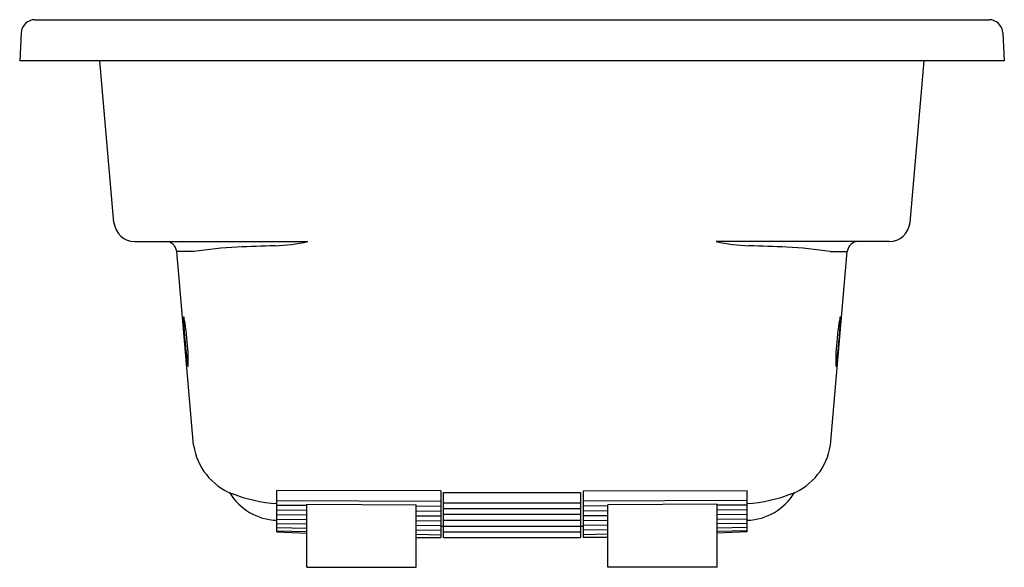
# Model space of a CAD drawing. Units: inches. Extents: x 4870.5 to 4906.5, y -30.5 to -10.5.
import ezdxf

# ---------------------------------------------------------------- set-up
doc = ezdxf.new("R2010")
doc.units = ezdxf.units.IN
doc.header["$LTSCALE"] = 0.64311
doc.header["$MEASUREMENT"] = 0
doc.layers.get('0').update_dxf_attribs({"color": 255, "linetype": 'CONTINUOUS'})
doc.layers.get('Defpoints').update_dxf_attribs({"linetype": 'CONTINUOUS'})
doc.styles.get("Standard").update_dxf_attribs({"font": 'txt', "width": 0.8})

msp = doc.modelspace()

# ---------------------------------------------------------------- linework, layer by layer
for p, q in [((4871.03, -10.477), (4905.923, -10.477)), ((4870.53, -10.951), (4870.477, -11.977)), ((4906.423, -10.951), (4906.477, -11.977)), ((4906.477, -11.977), (4870.477, -11.977)), ((4873.923, -17.879), (4873.407, -11.977)), ((4903.03, -17.879), (4903.547, -11.977)), ((4874.687, -18.579), (4881.009, -18.579)), ((4902.266, -18.579), (4895.944, -18.579)), ((4876.836, -26.022), (4876.217, -18.945)), ((4876.838, -18.945), (4876.217, -18.945)), ((4900.115, -18.945), (4900.736, -18.945)), ((4900.117, -26.022), (4900.736, -18.945)), ((4879.877, -29.188), (4879.877, -27.668)), ((4885.877, -27.689), (4879.877, -27.668)), ((4885.877, -27.689), (4885.877, -29.39)), ((4891.077, -27.689), (4897.077, -27.668)), ((4891.077, -27.689), (4891.077, -29.39)), ((4897.077, -29.188), (4897.077, -27.668)), ((4879.877, -28.043), (4885.877, -28.064)), ((4885.977, -29.39), (4885.977, -27.743)), ((4885.977, -27.743), (4890.977, -27.743)), ((4890.977, -27.743), (4890.977, -29.39)), ((4897.077, -28.043), (4891.077, -28.064)), ((4879.877, -28.207), (4880.977, -28.213)), ((4879.877, -28.383), (4880.977, -28.39)), ((4880.977, -30.477), (4880.977, -28.174)), ((4880.977, -28.174), (4884.977, -28.191)), ((4884.977, -30.477), (4884.977, -28.191)), ((4884.977, -28.235), (4885.877, -28.239)), ((4884.977, -28.415), (4885.877, -28.421)), ((4885.977, -28.118), (4890.977, -28.118)), ((4885.977, -28.327), (4890.977, -28.327)), ((4891.977, -28.235), (4891.077, -28.239)), ((4891.977, -28.415), (4891.077, -28.421)), ((4895.977, -28.174), (4891.977, -28.191)), ((4891.977, -30.477), (4891.977, -28.191)), ((4895.977, -30.477), (4895.977, -28.174)), ((4897.077, -28.207), (4895.977, -28.213)), ((4897.077, -28.383), (4895.977, -28.39)), ((4879.877, -28.554), (4880.977, -28.562)), ((4879.877, -28.717), (4880.977, -28.728)), ((4884.977, -28.592), (4885.877, -28.598)), ((4884.977, -28.767), (4885.877, -28.776)), ((4885.977, -28.542), (4890.977, -28.539)), ((4885.977, -28.754), (4890.977, -28.752)), ((4891.977, -28.592), (4891.077, -28.598)), ((4891.977, -28.767), (4891.077, -28.776)), ((4897.077, -28.554), (4895.977, -28.562)), ((4897.077, -28.717), (4895.977, -28.728)), ((4879.877, -28.878), (4880.977, -28.892)), ((4879.877, -29.029), (4880.977, -29.046)), ((4879.877, -29.142), (4880.977, -29.169)), ((4884.977, -28.941), (4885.877, -28.953)), ((4884.977, -29.109), (4885.877, -29.124)), ((4885.977, -28.97), (4890.977, -28.97)), ((4891.977, -28.941), (4891.077, -28.953)), ((4891.977, -29.109), (4891.077, -29.124)), ((4897.077, -28.878), (4895.977, -28.892)), ((4897.077, -29.029), (4895.977, -29.046)), ((4897.077, -29.142), (4895.977, -29.169)), ((4879.877, -29.188), (4880.977, -29.226)), ((4884.977, -29.27), (4885.877, -29.292)), ((4884.977, -29.39), (4885.877, -29.39)), ((4885.977, -29.179), (4890.977, -29.179)), ((4885.977, -29.39), (4890.977, -29.39)), ((4891.977, -29.27), (4891.077, -29.292)), ((4891.977, -29.39), (4891.077, -29.39)), ((4897.077, -29.188), (4895.977, -29.226)), ((4880.977, -30.477), (4884.977, -30.477)), ((4895.977, -30.477), (4891.977, -30.477))]:
    msp.add_line(p, q)
for centre, radius, start, end in [((4871.03, -10.977), 0.5, 90, 177), ((4905.923, -10.977), 0.5, 3, 90), ((4874.687, -17.812), 0.767, 185.0007, 270), ((4902.266, -17.812), 0.767, 270, 354.9993), ((4875.818, -18.979), 0.4, 5, 90), ((4879.622, -12.577), 6.16, 271.761, 283.0081), ((4897.331, -12.577), 6.16, 256.9919, 268.239), ((4901.135, -18.979), 0.4, 90, 175), ((4879.078, -33.364), 14.592, 92.5436, 98.8271), ((4883.066, -124.579), 105.895, 91.76096, 92.50905), ((4893.887, -124.579), 105.895, 87.49095, 88.23904), ((4897.876, -33.364), 14.592, 81.1729, 87.4564), ((4876.888, -21.419), 0.423, 168.2489, 184.7924), ((4898.349, -20.32), 21.912, 182.9665, 187.1263), ((4876.443, -21.362), 0.0422, 10.9636, 44.2928), ((4872.053, -22.313), 4.534, 9.6592, 12.2154), ((4863.918, -23.353), 12.733, 3.1686, 8.1276), ((4913.035, -23.353), 12.733, 171.8724, 176.8314), ((4878.604, -20.32), 21.912, 352.8737, 357.0335), ((4904.9, -22.313), 4.534, 167.7846, 170.3408), ((4900.51, -21.362), 0.0422, 135.7072, 169.0364), ((4900.065, -21.419), 0.423, 355.2076, 11.7511), ((4842.518, -23.361), 34.121, 0.4023, 1.1965), ((4934.435, -23.361), 34.121, 178.8035, 179.5977), ((4877.181, -22.967), 0.58, 187.1263, 195.9592), ((4899.772, -22.967), 0.58, 344.0408, 352.8737), ((4876.65, -23.118), 0.0276, 195.9592, 227.2215), ((4876.608, -23.12), 0.0298, 321.3774, 356.4449), ((4900.345, -23.12), 0.0298, 183.5551, 218.6226), ((4900.303, -23.118), 0.0276, 312.7785, 344.0408), ((4879.069, -25.686), 2.259, 188.566, 248.5131), ((4897.884, -25.686), 2.259, 291.4869, 351.434), ((4879.946, -26.662), 2.1, 211.1378, 268.1018), ((4880.286, -22.462), 5.704, 248.9977, 265.8797), ((4897.007, -26.662), 2.1, 271.8982, 328.8622), ((4896.667, -22.462), 5.704, 274.1203, 291.0023)]:
    msp.add_arc(centre, radius, start, end)
at = {"layer": 'Defpoints'}
for p, q in [((4885.877, -28.972), (4885.977, -28.976)), ((4890.977, -28.976), (4891.077, -28.972))]:
    msp.add_line(p, q, dxfattribs=at)

# ---------------------------------------------------------------- texts
for tag, p, s in [('MODELNUMBER', (4888.466, -11.979), 'K-1224-W1'), ('TRADENAME', (4888.466, -11.98), 'MARIPOSA'), ('PRODUCT', (4888.466, -11.982), 'BATH')]:
    msp.add_attdef(tag, p, s, height=0.001, dxfattribs=at)

doc.saveas('drawing.dxf')
